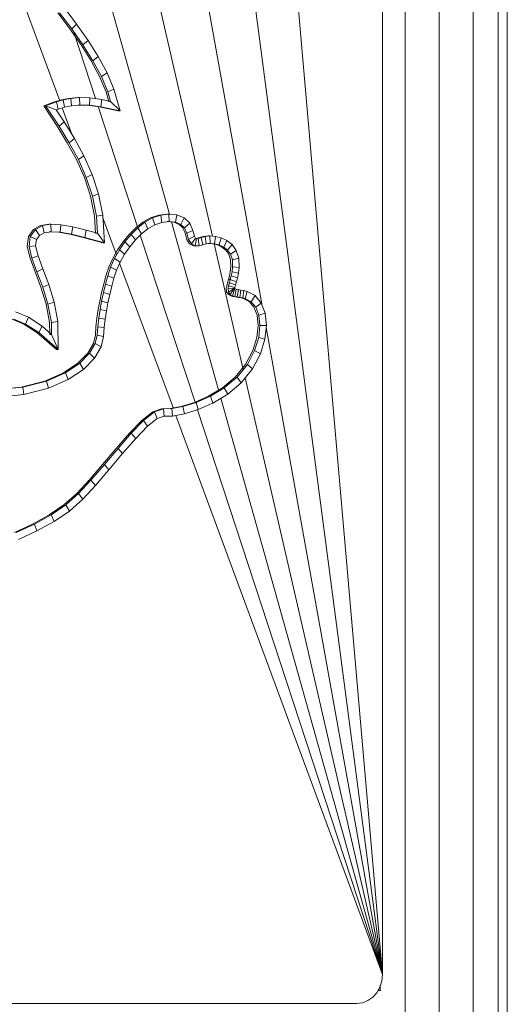
# Model space of a CAD drawing. Units: inches. Extents: x 12 to 14459, y 6 to 10222.
# Drawn here: x 4513 to 4835, y 7341 to 7992 of the extents above; entities that cross this region are included whole.
import ezdxf

# ---------------------------------------------------------------- set-up
doc = ezdxf.new("R2010")
doc.units = ezdxf.units.IN
doc.header["$MEASUREMENT"] = 0

# ---------------------------------------------------------------- blocks, each defined once
blk = doc.blocks.new('9012_DWG-664259-South')
at = {"lineweight": 9}
for p, q in [((81979.5, 2148.15), (81979.5, -1.04)), ((82002, 2148.15), (82002, -1.04)), ((82024.5, 2148.15), (82024.5, -1.04)), ((82040.97, 2148.15), (82040.97, -1.04)), ((82047, 2031.63), (82047, -1.04)), ((81885.48, 1848.58), (81964.68, 938.41)), ((81964.68, 938.41), (81846.48, 1837.69)), ((81852.42, 1425.98), (81759.29, 1830.46)), ((81885.28, 1379.95), (81804.13, 1831.22)), ((81964.68, 938.41), (81964.68, 1827.18)), ((81751.56, 1515.23), (81725.86, 1584.8)), ((81823.93, 1440.45), (81784.13, 1582.41)), ((81750.27, 1573.53), (81758.23, 1562.86)), ((81751.49, 1573.53), (81759.45, 1562.86)), ((81754.68, 1576.75), (81762.71, 1566)), ((81758.23, 1562.86), (81765.66, 1552.27)), ((81762.71, 1566), (81759.45, 1562.86)), ((81759.45, 1562.86), (81766.88, 1552.27)), ((81775.2, 1516.76), (81760.81, 1560.7)), ((81762.71, 1566), (81770.25, 1555.25)), ((81770.25, 1555.25), (81766.88, 1552.27)), ((81770.25, 1555.25), (81777.04, 1544.51)), ((81765.66, 1552.27), (81772.3, 1541.77)), ((81766.88, 1552.27), (81773.52, 1541.77)), ((81772.3, 1541.77), (81777.9, 1531.42)), ((81777.04, 1544.51), (81773.52, 1541.77)), ((81773.52, 1541.77), (81779.11, 1531.42)), ((81777.04, 1544.51), (81782.83, 1533.79)), ((81777.9, 1531.42), (81782.19, 1521.25)), ((81782.83, 1533.79), (81779.11, 1531.42)), ((81779.11, 1531.42), (81783.41, 1521.25)), ((81782.83, 1533.79), (81787.36, 1523.08)), ((81787.36, 1523.08), (81783.41, 1521.25)), ((81787.36, 1523.08), (81791.37, 1508.68)), ((81752.62, 1515.91), (81748.12, 1514.57)), ((81753.83, 1515.91), (81749.33, 1514.57)), ((81757.66, 1516.92), (81752.62, 1515.91)), ((81758.88, 1516.92), (81753.83, 1515.91)), ((81754.73, 1511.12), (81753.83, 1515.91)), ((81763.46, 1517.42), (81757.66, 1516.92)), ((81764.67, 1517.42), (81758.88, 1516.92)), ((81759.4, 1512.06), (81758.88, 1516.92)), ((81764.67, 1517.42), (81763.46, 1517.42)), ((81771.42, 1517.25), (81764.67, 1517.42)), ((81764.78, 1512.53), (81764.67, 1517.42)), ((81771.14, 1512.36), (81771.42, 1517.25)), ((81779.36, 1516.23), (81771.42, 1517.25)), ((81778.73, 1511.39), (81779.36, 1516.23)), ((81785.15, 1514.99), (81779.36, 1516.23)), ((81782.19, 1521.25), (81783.94, 1514.99)), ((81783.41, 1521.25), (81785.15, 1514.99)), ((81785.15, 1514.99), (81783.94, 1514.99)), ((81791.37, 1508.68), (81785.15, 1514.99)), ((81748.12, 1514.57), (81741.04, 1512.06)), ((81741.04, 1512.06), (81749.88, 1498.54)), ((81749.33, 1514.57), (81742.26, 1512.06)), ((81749.29, 1509.44), (81742.26, 1512.06)), ((81742.26, 1512.06), (81751.09, 1498.54)), ((81750.49, 1509.86), (81749.29, 1509.44)), ((81749.29, 1509.44), (81754.52, 1501.43)), ((81750.49, 1509.86), (81749.33, 1514.57)), ((81754.73, 1511.12), (81750.49, 1509.86)), ((81759.87, 1492.75), (81753.24, 1510.68)), ((81759.4, 1512.06), (81754.73, 1511.12)), ((81764.78, 1512.53), (81759.4, 1512.06)), ((81769.92, 1512.36), (81763.57, 1512.53)), ((81764.78, 1512.53), (81763.57, 1512.53)), ((81771.14, 1512.36), (81764.78, 1512.53)), ((81777.52, 1511.39), (81769.92, 1512.36)), ((81778.73, 1511.39), (81771.14, 1512.36)), ((81803.13, 1431.53), (81777.14, 1510.83)), ((81790.15, 1508.68), (81777.52, 1511.39)), ((81791.37, 1508.68), (81778.73, 1511.39)), ((81791.37, 1508.68), (81790.15, 1508.68)), ((81749.88, 1498.54), (81756.57, 1487.67)), ((81754.52, 1501.43), (81751.09, 1498.54)), ((81751.09, 1498.54), (81757.79, 1487.67)), ((81754.52, 1501.43), (81761.32, 1490.39)), ((81761.32, 1490.39), (81757.79, 1487.67)), ((81761.32, 1490.39), (81767.56, 1478.91)), ((81756.57, 1487.67), (81762.66, 1476.49)), ((81757.79, 1487.67), (81763.87, 1476.49)), ((81762.66, 1476.49), (81767.86, 1464.8)), ((81767.56, 1478.91), (81763.87, 1476.49)), ((81763.87, 1476.49), (81769.07, 1464.8)), ((81767.56, 1478.91), (81772.96, 1466.79)), ((81767.86, 1464.8), (81771.91, 1452.42)), ((81772.96, 1466.79), (81769.07, 1464.8)), ((81769.07, 1464.8), (81773.12, 1452.42)), ((81772.96, 1466.79), (81777.2, 1453.84)), ((81771.91, 1452.42), (81774.54, 1439.14)), ((81777.2, 1453.84), (81773.12, 1452.42)), ((81773.12, 1452.42), (81775.75, 1439.14)), ((81777.2, 1453.84), (81779.96, 1439.88)), ((81774.54, 1439.14), (81775.27, 1427.89)), ((81779.96, 1439.88), (81775.75, 1439.14)), ((81775.75, 1439.14), (81776.49, 1427.89)), ((81779.96, 1439.88), (81781.15, 1421.61)), ((81789.09, 1413.66), (81780.08, 1438.04)), ((81811.54, 1437.96), (81806.47, 1435.14)), ((81812.75, 1437.96), (81807.68, 1435.14)), ((81816.98, 1439.76), (81811.54, 1437.96)), ((81818.2, 1439.76), (81812.75, 1437.96)), ((81814.27, 1433.37), (81812.75, 1437.96)), ((81822.47, 1440.47), (81816.98, 1439.76)), ((81823.68, 1440.47), (81818.2, 1439.76)), ((81819.03, 1434.95), (81818.2, 1439.76)), ((81823.68, 1440.47), (81822.47, 1440.47)), ((81828.93, 1439.98), (81823.68, 1440.47)), ((81823.75, 1435.56), (81823.68, 1440.47)), ((81828.05, 1435.15), (81828.93, 1439.98)), ((81833.64, 1438.11), (81828.93, 1439.98)), ((81831.56, 1433.76), (81833.64, 1438.11)), ((81837.41, 1434.6), (81833.64, 1438.11)), ((81734.27, 1430.41), (81730.86, 1425.82)), ((81735.49, 1430.41), (81732.07, 1425.82)), ((81738.88, 1432.91), (81734.27, 1430.41)), ((81740.1, 1432.91), (81735.49, 1430.41)), ((81738.12, 1426.43), (81735.49, 1430.41)), ((81744.51, 1433.78), (81738.88, 1432.91)), ((81745.72, 1433.78), (81740.1, 1432.91)), ((81741.31, 1428.16), (81740.1, 1432.91)), ((81745.72, 1433.78), (81744.51, 1433.78)), ((81752.37, 1433.39), (81745.72, 1433.78)), ((81745.9, 1428.87), (81745.72, 1433.78)), ((81751.94, 1428.52), (81752.37, 1433.39)), ((81760.13, 1432.02), (81752.37, 1433.39)), ((81759.38, 1427.2), (81760.13, 1432.02)), ((81769.09, 1429.87), (81760.13, 1432.02)), ((81801.82, 1431.46), (81797.43, 1427.1)), ((81803.04, 1431.46), (81798.65, 1427.1)), ((81806.47, 1435.14), (81801.82, 1431.46)), ((81807.68, 1435.14), (81803.04, 1431.46)), ((81805.63, 1427.58), (81803.04, 1431.46)), ((81809.82, 1430.89), (81805.63, 1427.58)), ((81809.82, 1430.89), (81807.68, 1435.14)), ((81814.27, 1433.37), (81809.82, 1430.89)), ((81819.03, 1434.95), (81814.27, 1433.37)), ((81823.75, 1435.56), (81819.03, 1434.95)), ((81826.84, 1435.15), (81822.53, 1435.56)), ((81823.75, 1435.56), (81822.53, 1435.56)), ((81828.05, 1435.15), (81823.75, 1435.56)), ((81856.68, 1323.65), (81825.34, 1435.41)), ((81830.34, 1433.76), (81826.84, 1435.15)), ((81831.56, 1433.76), (81828.05, 1435.15)), ((81832.79, 1431.48), (81830.34, 1433.76)), ((81834, 1431.48), (81831.56, 1433.76)), ((81834.29, 1427.89), (81832.79, 1431.48)), ((81834, 1431.48), (81837.41, 1434.6)), ((81835.51, 1427.89), (81834, 1431.48)), ((81839.46, 1429.72), (81837.41, 1434.6)), ((81730.86, 1425.82), (81730.09, 1419.18)), ((81732.07, 1425.82), (81731.31, 1419.18)), ((81736.12, 1423.73), (81732.07, 1425.82)), ((81738.12, 1426.43), (81736.12, 1423.73)), ((81741.31, 1428.16), (81738.12, 1426.43)), ((81745.9, 1428.87), (81741.31, 1428.16)), ((81750.73, 1428.52), (81744.68, 1428.87)), ((81745.9, 1428.87), (81744.68, 1428.87)), ((81751.94, 1428.52), (81745.9, 1428.87)), ((81758.16, 1427.2), (81750.73, 1428.52)), ((81759.38, 1427.2), (81751.94, 1428.52)), ((81766.96, 1425.09), (81758.16, 1427.2)), ((81768.18, 1425.09), (81759.38, 1427.2)), ((81779.94, 1421.61), (81766.96, 1425.09)), ((81768.18, 1425.09), (81769.09, 1429.87)), ((81781.15, 1421.61), (81768.18, 1425.09)), ((81776.49, 1427.89), (81769.09, 1429.87)), ((81776.49, 1427.89), (81775.27, 1427.89)), ((81781.15, 1421.61), (81776.49, 1427.89)), ((81797.43, 1427.1), (81793.36, 1422.19)), ((81798.65, 1427.1), (81794.58, 1422.19)), ((81801.58, 1423.55), (81798.65, 1427.1)), ((81805.63, 1427.58), (81801.58, 1423.55)), ((81841.1, 1315.61), (81804.72, 1426.67)), ((81835.44, 1423.79), (81834.29, 1427.89)), ((81835.51, 1427.89), (81839.46, 1429.72)), ((81836.66, 1423.79), (81835.51, 1427.89)), ((81836.66, 1423.79), (81840.5, 1426.01)), ((81838.49, 1420.79), (81841.29, 1424.71)), ((81840.5, 1426.01), (81839.46, 1429.72)), ((81841.29, 1424.71), (81840.5, 1426.01)), ((81841.77, 1424.48), (81840.64, 1424.42)), ((81841.86, 1424.42), (81840.64, 1424.42)), ((81841.05, 1419.47), (81841.86, 1424.42)), ((81841.86, 1424.42), (81841.29, 1424.71)), ((81843.73, 1425.03), (81841.77, 1424.48)), ((81842.99, 1424.48), (81841.86, 1424.42)), ((81844.95, 1425.03), (81842.99, 1424.48)), ((81843.6, 1419.62), (81842.99, 1424.48)), ((81846.35, 1425.75), (81843.73, 1425.03)), ((81847.57, 1425.75), (81844.95, 1425.03)), ((81845.94, 1420.27), (81844.95, 1425.03)), ((81849.52, 1426.12), (81846.35, 1425.75)), ((81850.74, 1426.12), (81847.57, 1425.75)), ((81848.28, 1420.91), (81847.57, 1425.75)), ((81850.74, 1426.12), (81849.52, 1426.12)), ((81854.31, 1425.83), (81850.74, 1426.12)), ((81850.8, 1421.2), (81850.74, 1426.12)), ((81853.71, 1420.97), (81854.31, 1425.83)), ((81858.09, 1424.87), (81854.31, 1425.83)), ((81856.82, 1420.18), (81858.09, 1424.87)), ((81861.85, 1423.11), (81858.09, 1424.87)), ((81730.09, 1419.18), (81732.01, 1411.33)), ((81735.63, 1419.53), (81731.31, 1419.18)), ((81731.31, 1419.18), (81733.22, 1411.33)), ((81736.12, 1423.73), (81735.63, 1419.53)), ((81735.63, 1419.53), (81737.24, 1412.96)), ((81781.15, 1421.61), (81779.94, 1421.61)), ((81793.36, 1422.19), (81789.69, 1416.86)), ((81794.58, 1422.19), (81790.91, 1416.86)), ((81797.78, 1418.97), (81794.35, 1413.99)), ((81797.78, 1418.97), (81794.58, 1422.19)), ((81801.58, 1423.55), (81797.78, 1418.97)), ((81837.28, 1420.79), (81835.44, 1423.79)), ((81838.49, 1420.79), (81836.66, 1423.79)), ((81839.84, 1419.47), (81837.28, 1420.79)), ((81841.05, 1419.47), (81838.49, 1420.79)), ((81841.05, 1419.47), (81839.84, 1419.47)), ((81843.6, 1419.62), (81841.05, 1419.47)), ((81845.94, 1420.27), (81843.6, 1419.62)), ((81848.28, 1420.91), (81845.94, 1420.27)), ((81850.8, 1421.2), (81848.28, 1420.91)), ((81852.49, 1420.97), (81849.59, 1421.2)), ((81850.8, 1421.2), (81849.59, 1421.2)), ((81853.71, 1420.97), (81850.8, 1421.2)), ((81855.61, 1420.18), (81852.49, 1420.97)), ((81872.7, 1337.91), (81853.57, 1420.98)), ((81856.82, 1420.18), (81853.71, 1420.97)), ((81858.6, 1418.78), (81855.61, 1420.18)), ((81859.81, 1418.78), (81856.82, 1420.18)), ((81861.17, 1416.72), (81858.6, 1418.78)), ((81859.81, 1418.78), (81861.85, 1423.11)), ((81862.38, 1416.72), (81859.81, 1418.78)), ((81865.29, 1420.36), (81861.85, 1423.11)), ((81862.38, 1416.72), (81865.29, 1420.36)), ((81868.05, 1416.48), (81865.29, 1420.36)), ((81732.01, 1411.33), (81735.32, 1402.37)), ((81737.24, 1412.96), (81733.22, 1411.33)), ((81733.22, 1411.33), (81736.53, 1402.37)), ((81737.24, 1412.96), (81740.43, 1404.31)), ((81786.51, 1411.25), (81783.91, 1405.5)), ((81787.73, 1411.25), (81785.13, 1405.5)), ((81789.69, 1416.86), (81786.51, 1411.25)), ((81790.91, 1416.86), (81787.73, 1411.25)), ((81791.4, 1408.78), (81787.73, 1411.25)), ((81794.35, 1413.99), (81790.91, 1416.86)), ((81794.35, 1413.99), (81791.4, 1408.78)), ((81863.12, 1413.99), (81861.17, 1416.72)), ((81864.33, 1413.99), (81862.38, 1416.72)), ((81864.29, 1410.42), (81863.12, 1413.99)), ((81864.33, 1413.99), (81868.05, 1416.48)), ((81865.5, 1410.42), (81864.33, 1413.99)), ((81865.5, 1410.42), (81869.72, 1411.41)), ((81869.72, 1411.41), (81868.05, 1416.48)), ((81869.93, 1405.37), (81869.72, 1411.41)), ((81783.91, 1405.5), (81782.02, 1399.8)), ((81785.13, 1405.5), (81783.23, 1399.8)), ((81789.01, 1403.49), (81785.13, 1405.5)), ((81791.4, 1408.78), (81789.01, 1403.49)), ((81826.56, 1312.25), (81791.12, 1408.17)), ((81864.08, 1402.52), (81864.46, 1405.62)), ((81864.46, 1405.62), (81864.29, 1410.42)), ((81865.29, 1402.52), (81865.68, 1405.62)), ((81865.68, 1405.62), (81865.5, 1410.42)), ((81865.68, 1405.62), (81869.93, 1405.37)), ((81869.47, 1401.63), (81869.93, 1405.37)), ((81735.32, 1402.37), (81739.13, 1392.24)), ((81740.43, 1404.31), (81736.53, 1402.37)), ((81736.53, 1402.37), (81740.34, 1392.24)), ((81740.43, 1404.31), (81744.29, 1394.04)), ((81782.02, 1399.8), (81780.57, 1394.25)), ((81783.23, 1399.8), (81781.78, 1394.25)), ((81787.25, 1398.22), (81783.23, 1399.8)), ((81787.25, 1398.22), (81785.86, 1392.89)), ((81789.01, 1403.49), (81787.25, 1398.22)), ((81862.91, 1397.34), (81863.53, 1399.75)), ((81863.53, 1399.75), (81864.08, 1402.52)), ((81864.12, 1397.34), (81864.74, 1399.75)), ((81864.74, 1399.75), (81865.29, 1402.52)), ((81864.74, 1399.75), (81868.85, 1398.51)), ((81865.29, 1402.52), (81869.47, 1401.63)), ((81868.18, 1395.89), (81868.85, 1398.51)), ((81868.85, 1398.51), (81869.47, 1401.63)), ((81739.13, 1392.24), (81742.58, 1381.06)), ((81744.29, 1394.04), (81740.34, 1392.24)), ((81740.34, 1392.24), (81743.8, 1381.06)), ((81744.29, 1394.04), (81747.89, 1382.4)), ((81780.57, 1394.25), (81779.23, 1388.72)), ((81781.78, 1394.25), (81780.45, 1388.72)), ((81785.86, 1392.89), (81781.78, 1394.25)), ((81785.86, 1392.89), (81784.55, 1387.47)), ((81861.51, 1391.31), (81861.8, 1393.27)), ((81861.8, 1393.27), (81862.31, 1395.21)), ((81862.31, 1395.21), (81862.91, 1397.34)), ((81862.73, 1391.31), (81863.02, 1393.27)), ((81866.74, 1391.46), (81862.96, 1389.01)), ((81863.02, 1393.27), (81863.52, 1395.21)), ((81863.02, 1393.27), (81867.16, 1392.15)), ((81864.12, 1397.34), (81863.09, 1397.34)), ((81863.52, 1395.21), (81863.09, 1395.21)), ((81863.52, 1395.21), (81864.12, 1397.34)), ((81863.52, 1395.21), (81867.58, 1393.75)), ((81864.12, 1397.34), (81868.18, 1395.89)), ((81864.15, 1387.44), (81866.74, 1391.46)), ((81866.74, 1391.46), (81865.53, 1391.46)), ((81867.04, 1391.3), (81866.74, 1391.46)), ((81866.74, 1391.46), (81867.02, 1391.08)), ((81867.02, 1391.08), (81867.16, 1392.15)), ((81867.16, 1392.15), (81867.58, 1393.75)), ((81867.58, 1393.75), (81868.18, 1395.89)), ((81779.23, 1388.72), (81778.02, 1383.13)), ((81780.45, 1388.72), (81779.24, 1383.13)), ((81784.55, 1387.47), (81780.45, 1388.72)), ((81784.55, 1387.47), (81783.37, 1382.03)), ((81861.74, 1389.01), (81861.51, 1391.31)), ((81862.93, 1387.44), (81861.74, 1389.01)), ((81862.96, 1389.01), (81862.73, 1391.31)), ((81867.02, 1391.08), (81862.73, 1391.31)), ((81864.41, 1386.67), (81862.93, 1387.44)), ((81862.96, 1389.01), (81867.02, 1391.08)), ((81864.15, 1387.44), (81862.96, 1389.01)), ((81864.15, 1387.44), (81863.09, 1387.44)), ((81865.63, 1386.67), (81864.15, 1387.44)), ((81865.91, 1386.23), (81864.41, 1386.67)), ((81865.63, 1386.67), (81867.04, 1391.3)), ((81867.13, 1386.23), (81865.63, 1386.67)), ((81867.02, 1391.08), (81865.81, 1391.08)), ((81867.55, 1385.88), (81865.91, 1386.23)), ((81868.03, 1391.01), (81867.04, 1391.3)), ((81867.13, 1386.23), (81868.03, 1391.01)), ((81868.76, 1385.88), (81867.13, 1386.23)), ((81869.31, 1385.56), (81867.55, 1385.88)), ((81869.48, 1390.71), (81868.03, 1391.01)), ((81868.76, 1385.88), (81869.48, 1390.71)), ((81870.53, 1385.56), (81868.76, 1385.88)), ((81871.15, 1385.2), (81869.31, 1385.56)), ((81871.21, 1390.39), (81869.48, 1390.71)), ((81870.53, 1385.56), (81871.21, 1390.39)), ((81872.37, 1385.2), (81870.53, 1385.56)), ((81872.83, 1384.81), (81871.15, 1385.2)), ((81873.15, 1390.01), (81871.21, 1390.39)), ((81872.37, 1385.2), (81873.15, 1390.01)), ((81874.04, 1384.81), (81872.37, 1385.2)), ((81875.37, 1389.49), (81873.15, 1390.01)), ((81874.04, 1384.81), (81875.37, 1389.49)), ((81880.54, 1386.76), (81875.37, 1389.49)), ((81878.01, 1382.71), (81880.54, 1386.76)), ((81884.61, 1381.73), (81880.54, 1386.76)), ((81742.58, 1381.06), (81744.82, 1369.04)), ((81747.89, 1382.4), (81743.8, 1381.06)), ((81743.8, 1381.06), (81746.03, 1369.04)), ((81747.89, 1382.4), (81750.27, 1369.6)), ((81778.02, 1383.13), (81776.97, 1377.49)), ((81779.24, 1383.13), (81778.18, 1377.49)), ((81783.37, 1382.03), (81779.24, 1383.13)), ((81783.37, 1382.03), (81782.35, 1376.56)), ((81876.79, 1382.71), (81872.83, 1384.81)), ((81878.01, 1382.71), (81874.04, 1384.81)), ((81879.79, 1379.01), (81876.79, 1382.71)), ((81881.01, 1379.01), (81878.01, 1382.71)), ((81881.8, 1373.7), (81879.79, 1379.01)), ((81881.01, 1379.01), (81884.61, 1381.73)), ((81883.01, 1373.7), (81881.01, 1379.01)), ((81887.15, 1375.01), (81884.61, 1381.73)), ((81730.85, 1372.41), (81722.4, 1375.99)), ((81729.07, 1367.95), (81730.85, 1372.41)), ((81740.05, 1366.5), (81730.85, 1372.41)), ((81776.97, 1377.49), (81776.11, 1371.8)), ((81778.18, 1377.49), (81777.33, 1371.8)), ((81782.35, 1376.56), (81778.18, 1377.49)), ((81782.35, 1376.56), (81781.53, 1371.08)), ((81882.52, 1366.99), (81881.8, 1373.7)), ((81883.01, 1373.7), (81887.15, 1375.01)), ((81883.74, 1366.99), (81883.01, 1373.7)), ((81888.01, 1366.99), (81887.15, 1375.01)), ((81727.85, 1367.95), (81720.06, 1371.25)), ((81729.07, 1367.95), (81721.27, 1371.25)), ((81736.5, 1362.4), (81727.85, 1367.95)), ((81737.71, 1362.4), (81729.07, 1367.95)), ((81737.71, 1362.4), (81740.05, 1366.5)), ((81746.15, 1361.12), (81740.05, 1366.5)), ((81744.82, 1369.04), (81744.93, 1361.12)), ((81750.27, 1369.6), (81746.03, 1369.04)), ((81746.03, 1369.04), (81746.15, 1361.12)), ((81750.27, 1369.6), (81750.54, 1351.09)), ((81775.48, 1366.06), (81775.13, 1360.57)), ((81776.11, 1371.8), (81775.48, 1366.06)), ((81776.7, 1366.06), (81776.34, 1360.57)), ((81777.33, 1371.8), (81776.7, 1366.06)), ((81780.92, 1365.57), (81776.7, 1366.06)), ((81781.53, 1371.08), (81777.33, 1371.8)), ((81780.92, 1365.57), (81780.55, 1359.73)), ((81781.53, 1371.08), (81780.92, 1365.57)), ((81881.67, 1359.15), (81882.52, 1366.99)), ((81882.89, 1359.15), (81883.74, 1366.99)), ((81883.74, 1366.99), (81888.01, 1366.99)), ((81887.04, 1358.01), (81888.01, 1366.99)), ((81964.68, 938.41), (81887.86, 1365.6)), ((81749.32, 1351.09), (81736.5, 1362.4)), ((81750.54, 1351.09), (81737.71, 1362.4)), ((81746.15, 1361.12), (81744.93, 1361.12)), ((81750.54, 1351.09), (81746.15, 1361.12)), ((81775.13, 1360.57), (81773.8, 1354.98)), ((81776.34, 1360.57), (81775.01, 1354.98)), ((81780.55, 1359.73), (81776.34, 1360.57)), ((81780.55, 1359.73), (81778.92, 1352.89)), ((81878.98, 1350.47), (81881.67, 1359.15)), ((81880.19, 1350.47), (81882.89, 1359.15)), ((81882.89, 1359.15), (81887.04, 1358.01)), ((81773.8, 1354.98), (81770.05, 1348.67)), ((81775.01, 1354.98), (81771.27, 1348.67)), ((81778.92, 1352.89), (81774.48, 1345.41)), ((81778.92, 1352.89), (81775.01, 1354.98)), ((81884.05, 1348.37), (81887.04, 1358.01)), ((81750.54, 1351.09), (81749.32, 1351.09)), ((81770.05, 1348.67), (81763.56, 1342.01)), ((81771.27, 1348.67), (81764.78, 1342.01)), ((81774.48, 1345.41), (81771.27, 1348.67)), ((81874.21, 1341.3), (81878.98, 1350.47)), ((81875.43, 1341.3), (81880.19, 1350.47)), ((81878.84, 1338.35), (81884.05, 1348.37)), ((81880.19, 1350.47), (81884.05, 1348.37)), ((81763.56, 1342.01), (81754.16, 1335.66)), ((81764.78, 1342.01), (81755.37, 1335.66)), ((81767.29, 1338.03), (81764.78, 1342.01)), ((81774.48, 1345.41), (81767.29, 1338.03)), ((81867.36, 1332.78), (81874.21, 1341.3)), ((81868.58, 1332.78), (81875.43, 1341.3)), ((81875.43, 1341.3), (81878.84, 1338.35)), ((81754.16, 1335.66), (81741.69, 1330.21)), ((81755.37, 1335.66), (81742.91, 1330.21)), ((81757.21, 1331.22), (81755.37, 1335.66)), ((81767.29, 1338.03), (81757.21, 1331.22)), ((81871.41, 1329.1), (81878.84, 1338.35)), ((81741.69, 1330.21), (81726.02, 1326.25)), ((81742.91, 1330.21), (81727.24, 1326.25)), ((81744.12, 1325.5), (81742.91, 1330.21)), ((81757.21, 1331.22), (81744.12, 1325.5)), ((81859, 1325.77), (81867.36, 1332.78)), ((81860.21, 1325.77), (81868.58, 1332.78)), ((81862.45, 1321.6), (81871.41, 1329.1)), ((81868.58, 1332.78), (81871.41, 1329.1)), ((81964.68, 938.41), (81873.99, 1332.31)), ((81726.02, 1326.25), (81706.87, 1324.36)), ((81727.24, 1326.25), (81708.08, 1324.36)), ((81727.87, 1321.4), (81708.45, 1319.48)), ((81727.87, 1321.4), (81727.24, 1326.25)), ((81744.12, 1325.5), (81727.87, 1321.4)), ((81840.44, 1316.13), (81849.78, 1320.23)), ((81841.65, 1316.13), (81850.99, 1320.23)), ((81849.78, 1320.23), (81859, 1325.77)), ((81850.99, 1320.23), (81860.21, 1325.77)), ((81850.99, 1320.23), (81852.73, 1315.76)), ((81852.73, 1315.76), (81862.45, 1321.6)), ((81860.21, 1325.77), (81862.45, 1321.6)), ((81824.39, 1312.08), (81831.72, 1313.43)), ((81825.6, 1312.08), (81832.93, 1313.43)), ((81831.72, 1313.43), (81840.44, 1316.13)), ((81832.93, 1313.43), (81841.65, 1316.13)), ((81832.93, 1313.43), (81833.82, 1308.64)), ((81841.65, 1316.13), (81842.96, 1311.47)), ((81842.96, 1311.47), (81852.73, 1315.76)), ((81964.68, 938.41), (81858, 1318.92)), ((81805.7, 1304.25), (81812.92, 1310.05)), ((81806.92, 1304.25), (81814.13, 1310.05)), ((81812.92, 1310.05), (81818.73, 1311.96)), ((81814.13, 1310.05), (81819.95, 1311.96)), ((81814.13, 1310.05), (81815.98, 1305.57)), ((81815.98, 1305.57), (81820.58, 1307.08)), ((81818.73, 1311.96), (81824.39, 1312.08)), ((81819.95, 1311.96), (81825.6, 1312.08)), ((81819.95, 1311.96), (81820.58, 1307.08)), ((81820.58, 1307.08), (81825.97, 1307.19)), ((81825.6, 1312.08), (81825.97, 1307.19)), ((81825.97, 1307.19), (81833.82, 1308.64)), ((81964.68, 938.41), (81828.27, 1307.61)), ((81833.82, 1308.64), (81842.96, 1311.47)), ((81964.68, 938.41), (81842.51, 1311.33)), ((81797.58, 1295.87), (81805.7, 1304.25)), ((81798.79, 1295.87), (81806.92, 1304.25)), ((81801.71, 1292.31), (81809.56, 1300.4)), ((81806.92, 1304.25), (81809.56, 1300.4)), ((81809.56, 1300.4), (81815.98, 1305.57)), ((81788.81, 1285.85), (81797.58, 1295.87)), ((81790.03, 1285.85), (81798.79, 1295.87)), ((81798.79, 1295.87), (81801.71, 1292.31)), ((81793.04, 1282.4), (81801.71, 1292.31)), ((81779.79, 1275.16), (81788.81, 1285.85)), ((81781.01, 1275.16), (81790.03, 1285.85)), ((81784.04, 1271.74), (81793.04, 1282.4)), ((81790.03, 1285.85), (81793.04, 1282.4)), ((81770.96, 1264.84), (81779.79, 1275.16)), ((81772.17, 1264.84), (81781.01, 1275.16)), ((81781.01, 1275.16), (81784.04, 1271.74)), ((81775.14, 1261.34), (81784.04, 1271.74)), ((81762.79, 1255.94), (81770.96, 1264.84)), ((81764, 1255.94), (81772.17, 1264.84)), ((81766.75, 1252.21), (81775.14, 1261.34)), ((81772.17, 1264.84), (81775.14, 1261.34)), ((81754.37, 1248.53), (81762.79, 1255.94)), ((81755.59, 1248.53), (81764, 1255.94)), ((81764, 1255.94), (81766.75, 1252.21)), ((81744.59, 1241.86), (81754.37, 1248.53)), ((81745.8, 1241.86), (81755.59, 1248.53)), ((81755.59, 1248.53), (81757.96, 1244.47)), ((81757.96, 1244.47), (81766.75, 1252.21)), ((81733.61, 1235.79), (81744.59, 1241.86)), ((81734.83, 1235.79), (81745.8, 1241.86)), ((81745.8, 1241.86), (81747.8, 1237.54)), ((81747.8, 1237.54), (81757.96, 1244.47)), ((81721.69, 1230.21), (81733.61, 1235.79)), ((81722.9, 1230.21), (81734.83, 1235.79)), ((81734.83, 1235.79), (81736.55, 1231.31)), ((81736.55, 1231.31), (81747.8, 1237.54)), ((81724.42, 1225.64), (81736.55, 1231.31)), ((81964.68, 938.41), (81964.23, 934.02)), ((81962.93, 929.99), (81960.9, 926.44)), ((81964.23, 934.02), (81962.93, 929.99)), ((81963.03, 931.29), (81963.03, 927.84)), ((81958.23, 923.47), (81955.03, 921.21)), ((81960.9, 926.44), (81958.23, 923.47)), ((81963.45, 927.84), (81961.52, 927.84)), ((81947.46, 919.26), (81282.29, 919.26)), ((81939.41, 919.26), (81938.13, 919.26)), ((81946.18, 919.26), (81939.41, 919.26)), ((81946.18, 919.26), (81947.46, 919.26)), ((81951.41, 919.77), (81947.46, 919.26)), ((81955.03, 921.21), (81951.41, 919.77))]:
    blk.add_line(p, q, dxfattribs=at)

msp = doc.modelspace()

# ---------------------------------------------------------------- block references
at = {"lineweight": 9}
msp.add_blockref('9012_DWG-664259-South', (-77211.8, 6422.6), dxfattribs=at)

doc.saveas('drawing.dxf')
